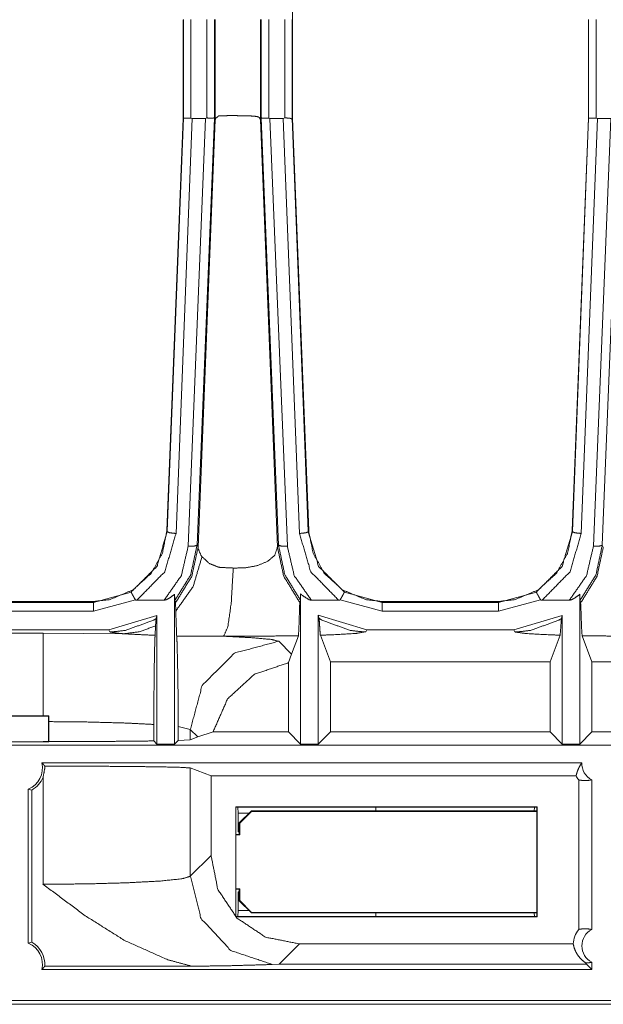
# Model space of a CAD drawing. Units: inches. Extents: x 1.02 to 9.82, y 2.73 to 7.12.
# Drawn here: x 2.16 to 2.49, y 3.47 to 4.03 of the extents above; entities that cross this region are included whole.
import ezdxf

# ---------------------------------------------------------------- set-up
doc = ezdxf.new("R2010")
doc.units = ezdxf.units.IN
doc.header["$MEASUREMENT"] = 0
doc.layers.add('1', color=7, linetype='Continuous', true_color=0xffffff)

msp = doc.modelspace()

# ---------------------------------------------------------------- linework, layer by layer
at = {"layer": '1', "color": 7, "linetype": 'Continuous', "lineweight": 13}
for p, q in [((2.316903, 4.03206), (2.316903, 3.971089)), ((2.255192, 4.026938), (2.255192, 3.971089)), ((2.255253, 3.971211), (2.255253, 4.02702)), ((2.259492, 3.971365), (2.259492, 4.02702)), ((2.268538, 4.02702), (2.268538, 3.971375)), ((2.272777, 4.02702), (2.272777, 3.971241)), ((2.27318, 4.02702), (2.27318, 3.970404)), ((2.298831, 4.02702), (2.298831, 3.970403)), ((2.299235, 3.971222), (2.299235, 4.02702)), ((2.303473, 3.971336), (2.303473, 4.02702)), ((2.312525, 4.02702), (2.312525, 3.971442)), ((2.316764, 4.02702), (2.316764, 3.971211)), ((2.316825, 4.026935), (2.316825, 3.971089)), ((2.484359, 4.026938), (2.484359, 3.971089)), ((2.48442, 3.971211), (2.48442, 4.02702)), ((2.488659, 3.971365), (2.488659, 4.02702)), ((2.268531, 3.971379), (2.267763, 3.971005)), ((2.312504, 3.971445), (2.311704, 3.971005)), ((2.255156, 3.971076), (2.245879, 3.737981)), ((2.24608, 3.737667), (2.255221, 3.971207)), ((2.260246, 3.971005), (2.251061, 3.736346)), ((2.255222, 3.97121), (2.255162, 3.971089)), ((2.257951, 3.729148), (2.267763, 3.971005)), ((2.260246, 3.971005), (2.259569, 3.971318)), ((2.260246, 3.971005), (2.267763, 3.971005)), ((2.272743, 3.971209), (2.262946, 3.729692)), ((2.273156, 3.970387), (2.263534, 3.728555)), ((2.273146, 3.970404), (2.272743, 3.971209)), ((2.273155, 3.970385), (2.273146, 3.970404)), ((2.298811, 3.970399), (2.298796, 3.970482)), ((2.298805, 3.970399), (2.298796, 3.970482)), ((2.298805, 3.970392), (2.308427, 3.728555)), ((2.298815, 3.970403), (2.298806, 3.970384)), ((2.299218, 3.971209), (2.298815, 3.970403)), ((2.309016, 3.729692), (2.299218, 3.971209)), ((2.304199, 3.971005), (2.303479, 3.971334)), ((2.304199, 3.971005), (2.311704, 3.971005)), ((2.304199, 3.971005), (2.314011, 3.729148)), ((2.320889, 3.736346), (2.311704, 3.971005)), ((2.316729, 3.971207), (2.325871, 3.737663)), ((2.316765, 3.971208), (2.316825, 3.971089)), ((2.316794, 3.971076), (2.326071, 3.737981)), ((2.31694, 3.971076), (2.326217, 3.737981)), ((2.484322, 3.971076), (2.475046, 3.737981)), ((2.475246, 3.737667), (2.484387, 3.971207)), ((2.489413, 3.971005), (2.480228, 3.736346)), ((2.484389, 3.97121), (2.484329, 3.971089)), ((2.487118, 3.729148), (2.49693, 3.971005)), ((2.489413, 3.971005), (2.488736, 3.971318)), ((2.489413, 3.971005), (2.49693, 3.971005)), ((2.50191, 3.971209), (2.492112, 3.729692)), ((2.245879, 3.737981), (2.245869, 3.737749)), ((2.245869, 3.737749), (2.246065, 3.737291)), ((2.246065, 3.737291), (2.24608, 3.737667)), ((2.325871, 3.737663), (2.325885, 3.737291)), ((2.325885, 3.737291), (2.326081, 3.737749)), ((2.326081, 3.737749), (2.326071, 3.737981)), ((2.326217, 3.737981), (2.326226, 3.737749)), ((2.475046, 3.737981), (2.475036, 3.737749)), ((2.475036, 3.737749), (2.475232, 3.737291)), ((2.475232, 3.737291), (2.475246, 3.737667)), ((2.262946, 3.729692), (2.263533, 3.728518)), ((2.263533, 3.728518), (2.263534, 3.728555)), ((2.263534, 3.728555), (2.263535, 3.728555)), ((2.308427, 3.728555), (2.308429, 3.728518)), ((2.308429, 3.728518), (2.309016, 3.729692)), ((2.492112, 3.729692), (2.4927, 3.728518)), ((2.4927, 3.728518), (2.492701, 3.728555)), ((2.204357, 3.69735), (2.225681, 3.703223)), ((2.22807, 3.698832), (2.204357, 3.692353)), ((2.244323, 3.698549), (2.228868, 3.698549)), ((2.250277, 3.617222), (2.250277, 3.701977)), ((2.321475, 3.698547), (2.321101, 3.697411)), ((2.321532, 3.702112), (2.321532, 3.617222)), ((2.343082, 3.698549), (2.327639, 3.698549)), ((2.367593, 3.692353), (2.343879, 3.698832)), ((2.346269, 3.703223), (2.367593, 3.69735)), ((2.433524, 3.69735), (2.454848, 3.703223)), ((2.457237, 3.698832), (2.433524, 3.692353)), ((2.47349, 3.698549), (2.458035, 3.698549)), ((2.479443, 3.617222), (2.479443, 3.701977)), ((2.138426, 3.69735), (2.204357, 3.69735)), ((2.138646, 3.697865), (2.204137, 3.697865)), ((2.204137, 3.697865), (2.204401, 3.697865)), ((2.204357, 3.69735), (2.204137, 3.697865)), ((2.250707, 3.69724), (2.250334, 3.698374)), ((2.250943, 3.692464), (2.250707, 3.69724)), ((2.367549, 3.697865), (2.367813, 3.697865)), ((2.367813, 3.697865), (2.367593, 3.69735)), ((2.367593, 3.69735), (2.433524, 3.69735)), ((2.367813, 3.697865), (2.433304, 3.697865)), ((2.433304, 3.697865), (2.433568, 3.697865)), ((2.433524, 3.69735), (2.433304, 3.697865)), ((2.479874, 3.69724), (2.479501, 3.698374)), ((2.204357, 3.692353), (2.138426, 3.692353)), ((2.213013, 3.681872), (2.240277, 3.689964)), ((2.239848, 3.688186), (2.239538, 3.684143)), ((2.240277, 3.689964), (2.239848, 3.688186)), ((2.240277, 3.689964), (2.240277, 3.617222)), ((2.33196, 3.688281), (2.331532, 3.690064)), ((2.331532, 3.690064), (2.358948, 3.681872)), ((2.331532, 3.617222), (2.331532, 3.690064)), ((2.433524, 3.692353), (2.367593, 3.692353)), ((2.44218, 3.681872), (2.469443, 3.689964)), ((2.469443, 3.689964), (2.469015, 3.688186)), ((2.469443, 3.689964), (2.469443, 3.617222)), ((2.213013, 3.681872), (2.129782, 3.681872)), ((2.213588, 3.680723), (2.213013, 3.681872)), ((2.239538, 3.684143), (2.239227, 3.678705)), ((2.358948, 3.681872), (2.358374, 3.680723)), ((2.44218, 3.681872), (2.358948, 3.681872)), ((2.442755, 3.680723), (2.44218, 3.681872)), ((2.175868, 3.679873), (2.124731, 3.679873)), ((2.221549, 3.679591), (2.175868, 3.679873)), ((2.316377, 3.668122), (2.320268, 3.678499)), ((2.332684, 3.678799), (2.338367, 3.663637)), ((2.462608, 3.663637), (2.468293, 3.678804)), ((2.480706, 3.678502), (2.486279, 3.663637)), ((2.316377, 3.668122), (2.30912, 3.675379)), ((2.314696, 3.663256), (2.316377, 3.668122)), ((2.314696, 3.663256), (2.314696, 3.624057)), ((2.338367, 3.624057), (2.338367, 3.663637)), ((2.462608, 3.663637), (2.338367, 3.663637)), ((2.462608, 3.663637), (2.462608, 3.624057)), ((2.543863, 3.663637), (2.486279, 3.663637)), ((2.486279, 3.624057), (2.486279, 3.663637)), ((2.178969, 3.633004), (2.103812, 3.633004)), ((2.103898, 3.633233), (2.175868, 3.633233)), ((2.175868, 3.633233), (2.1792, 3.633235)), ((2.178969, 3.633004), (2.1792, 3.633235)), ((2.178969, 3.618515), (2.178969, 3.633004)), ((2.1792, 3.633235), (2.179202, 3.63248)), ((2.179202, 3.618603), (2.179202, 3.63248)), ((2.238524, 3.628317), (2.238524, 3.618974)), ((2.252315, 3.619259), (2.252315, 3.6271)), ((2.252315, 3.6271), (2.259151, 3.625409)), ((2.259151, 3.619655), (2.259151, 3.625409)), ((2.259151, 3.625409), (2.263336, 3.621224)), ((2.259151, 3.619655), (2.263336, 3.621224)), ((2.263336, 3.621224), (2.271983, 3.624057)), ((2.314696, 3.624057), (2.271983, 3.624057)), ((2.314696, 3.624057), (2.321532, 3.617222)), ((2.331532, 3.617222), (2.338367, 3.624057)), ((2.462608, 3.624057), (2.338367, 3.624057)), ((2.462608, 3.624057), (2.469443, 3.617222)), ((2.479443, 3.617222), (2.486279, 3.624057)), ((2.543863, 3.624057), (2.486279, 3.624057)), ((4.070942, 3.616672), (1.188653, 3.616672)), ((2.178969, 3.618515), (2.103812, 3.618515)), ((2.178969, 3.618515), (2.179202, 3.618603)), ((2.238524, 3.618974), (2.240277, 3.617222)), ((2.240277, 3.617222), (2.250277, 3.617222)), ((2.250277, 3.617222), (2.252315, 3.619259)), ((2.259151, 3.619655), (2.252315, 3.619259)), ((2.321532, 3.617222), (2.331532, 3.617222)), ((2.469443, 3.617222), (2.479443, 3.617222)), ((2.175184, 3.606672), (2.480562, 3.606672)), ((2.175868, 3.598539), (2.175868, 3.537894)), ((2.270893, 3.599286), (2.259151, 3.603688)), ((2.259151, 3.542388), (2.259151, 3.603688)), ((2.270893, 3.599286), (2.477305, 3.599286)), ((2.270893, 3.55413), (2.270893, 3.599286)), ((2.478794, 3.596925), (2.478794, 3.512356)), ((2.486179, 3.597006), (2.486179, 3.512276)), ((2.167535, 3.50461), (2.167535, 3.591672)), ((2.167535, 3.591672), (2.169466, 3.591178)), ((2.169466, 3.505103), (2.169466, 3.591178)), ((2.284849, 3.519482), (2.284849, 3.581649)), ((2.284849, 3.581649), (2.455315, 3.581649)), ((2.284849, 3.581649), (2.284966, 3.581533)), ((2.284966, 3.519598), (2.284966, 3.581533)), ((2.284966, 3.581533), (2.285082, 3.581533)), ((2.286062, 3.581435), (2.285082, 3.581533)), ((2.455082, 3.581533), (2.453882, 3.581413)), ((2.455198, 3.581533), (2.455082, 3.581533)), ((2.455315, 3.581649), (2.455198, 3.581533)), ((2.455198, 3.581533), (2.455198, 3.519598)), ((2.455315, 3.581649), (2.455315, 3.519482)), ((2.286062, 3.581435), (2.364079, 3.581435)), ((2.286294, 3.578102), (2.286062, 3.581435)), ((2.292321, 3.578102), (2.286294, 3.578102)), ((2.286294, 3.567528), (2.286294, 3.578102)), ((2.286823, 3.572604), (2.293661, 3.579441)), ((2.293781, 3.57915), (2.287113, 3.572484)), ((2.455198, 3.579441), (2.293661, 3.579441)), ((2.293661, 3.579441), (2.293781, 3.57915)), ((2.455197, 3.57915), (2.293781, 3.57915)), ((2.364079, 3.581435), (2.364026, 3.579441)), ((2.364079, 3.581435), (2.453882, 3.581413)), ((2.453882, 3.581413), (2.453671, 3.579441)), ((2.286823, 3.572604), (2.286823, 3.5661)), ((2.287113, 3.572484), (2.286823, 3.572604)), ((2.287113, 3.572484), (2.287113, 3.565809)), ((2.286823, 3.5661), (2.284966, 3.5661)), ((2.287113, 3.565809), (2.284966, 3.565809)), ((2.286824, 3.567528), (2.286294, 3.567528)), ((2.286823, 3.5661), (2.287113, 3.565809)), ((2.270893, 3.55413), (2.259151, 3.542388)), ((2.287113, 3.535322), (2.284965, 3.535322)), ((2.284966, 3.535031), (2.286823, 3.535031)), ((2.286294, 3.533602), (2.286294, 3.523029)), ((2.286824, 3.533602), (2.286294, 3.533602)), ((2.286823, 3.535031), (2.287113, 3.535322)), ((2.286823, 3.535031), (2.286823, 3.528527)), ((2.287113, 3.528647), (2.287113, 3.535322)), ((2.286823, 3.528527), (2.287113, 3.528647)), ((2.293661, 3.52169), (2.286823, 3.528527)), ((2.287113, 3.528647), (2.293781, 3.521981)), ((2.286062, 3.519696), (2.286294, 3.523029)), ((2.286294, 3.523029), (2.292321, 3.523029)), ((2.293781, 3.521981), (2.293661, 3.52169)), ((2.455198, 3.52169), (2.293661, 3.52169)), ((2.455197, 3.521981), (2.293781, 3.521981)), ((2.364026, 3.52169), (2.364079, 3.519696)), ((2.453671, 3.52169), (2.453882, 3.519718)), ((2.284849, 3.519482), (2.284966, 3.519598)), ((2.455315, 3.519482), (2.284849, 3.519482)), ((2.284966, 3.519598), (2.285082, 3.519598)), ((2.286062, 3.519696), (2.285082, 3.519598)), ((2.364079, 3.519696), (2.286062, 3.519696)), ((2.453882, 3.519718), (2.364079, 3.519696)), ((2.455082, 3.519598), (2.453882, 3.519718)), ((2.455198, 3.519598), (2.455082, 3.519598)), ((2.455315, 3.519482), (2.455198, 3.519598)), ((2.169466, 3.505103), (2.167535, 3.50461)), ((2.309335, 3.492634), (2.320862, 3.50416)), ((2.475672, 3.50416), (2.320862, 3.50416)), ((2.305483, 3.492555), (2.309335, 3.492634)), ((2.483115, 3.492634), (2.309335, 3.492634)), ((2.482848, 3.493346), (2.483115, 3.492634)), ((2.483115, 3.492634), (2.486179, 3.48961)), ((2.486179, 3.493777), (2.486179, 3.48961)), ((2.486179, 3.48961), (2.175184, 3.48961)), ((2.260095, 3.491515), (2.17678, 3.491515)), ((4.081831, 3.47211), (1.177764, 3.47211)), ((1.326836, 3.469989), (2.546642, 3.469989))]:
    msp.add_line(p, q, dxfattribs=at)
for centre, radius, start, end in [((2.162535, 3.603672), 0.0130000002682209, 292.619865, 13.342363), ((2.490971, 3.606255), 0.0104166669771075, 177.707557, 242.612893), ((2.162535, 3.603672), 0.0142872128635645, 299.019729, 338.94491), ((2.490971, 3.606255), 0.0153400739654899, 207.018577, 217.457561), ((2.490971, 3.503027), 0.0153400739654899, 142.542439, 175.761895), ((2.490971, 3.503027), 0.0104166669771075, 117.387107, 242.612893), ((2.162535, 3.49261), 0.0130000002682209, 346.657637, 67.380135), ((2.162535, 3.49261), 0.0142872128635645, 355.604963, 60.980271)]:
    msp.add_arc(centre, radius, start, end, dxfattribs=at)
for points, knots in [([(2.255252333255385, 3.971208592254129), (2.25564072030906, 3.971252130666642), (2.256726332314514, 3.971295669079154), (2.258345188147985, 3.971338800590615), (2.259528863306855, 3.971366062961067)], [0, 0, 0.0912975906979886, 0.3451062318649532, 0.72341381797861, 1, 1]), ([(2.27274399220758, 3.971242365041405), (2.272614190772146, 3.971386814914695), (2.272283176766734, 3.971372573377892), (2.271251072249555, 3.971217544077263), (2.26965642702865, 3.971324559053812), (2.268894097908628, 3.971372980278943), (2.268534600829611, 3.971379083794716)], [0, 0, 0.0452594135518262, 0.1224749240150193, 0.3657093982113961, 0.7381837928437102, 0.9162056868106176, 1, 1]), ([(2.275103611405342, 3.972516372233713), (2.273568984089536, 3.971243992645611), (2.273199314484231, 3.970385431426905)], [0, 0, 0.6807785631288786, 1, 1]), ([(2.297632705375349, 3.972045587717105), (2.295250503169228, 3.972419529783451), (2.29190760758047, 3.972588800620883), (2.287803807025369, 3.972672215336445), (2.283397068637413, 3.972704360519515), (2.279255426284521, 3.97268442236799), (2.275939793066215, 3.972581069500905), (2.275103611405342, 3.972516372233713)], [0, 0, 0.1068507754612594, 0.2551681879332718, 0.4370499768369267, 0.6323229313551675, 0.8158461003420463, 0.9628370670428124, 1, 1]), ([(2.298795628580592, 3.970481866976115), (2.298139907536068, 3.971602879373052), (2.297632705375349, 3.972045587717105)], [0, 0, 0.6585929964233157, 1, 1]), ([(2.303476414826747, 3.971334324679049), (2.302525080168294, 3.971276137828681), (2.301608739000272, 3.971231378713014), (2.300717218796393, 3.971204116342562), (2.300003107450976, 3.971239516734045), (2.299616144550981, 3.971359552544243), (2.299357762383266, 3.97139902194624), (2.299218805674172, 3.971221206186726)], [0, 0, 0.2181197763719171, 0.4280744612626962, 0.6321942234672392, 0.7958192792552724, 0.8885385197547158, 0.9483551878629917, 1, 1]), ([(2.316727961371583, 3.971207778452026), (2.316684219508545, 3.970882664511862), (2.316582494245665, 3.970702407346039), (2.316452082458653, 3.97066782075666), (2.316383926532524, 3.970705662554451), (2.3163173982106, 3.970779718545828), (2.315960139087366, 3.97112314303331), (2.315237482819867, 3.971242771942457), (2.314357559295956, 3.971290786266536), (2.313641006544231, 3.971398615045189), (2.312876642918951, 3.971458022598711), (2.312513890631521, 3.971445408666114)], [0, 0, 0.0681862461927803, 0.1112085562616805, 0.1392527282279436, 0.1554565881124947, 0.1761489058413927, 0.2791536368786552, 0.4314073538588433, 0.6145780927742677, 0.7651958579783159, 0.9245536665447363, 1, 1]), ([(2.484419005471182, 3.971208592254129), (2.484807392524857, 3.971252130666642), (2.485893004530311, 3.971295669079154), (2.487511860363782, 3.971338800590615), (2.488695535522652, 3.971366062961067)], [0, 0, 0.0912975906979886, 0.3451062318649532, 0.72341381797861, 1, 1]), ([(2.204401095044886, 3.69786548667696), (2.213804374894977, 3.69897144373499), (2.226714531457588, 3.704433276549537), (2.237019504037846, 3.713793221437641), (2.243353936157376, 3.725153491895014), (2.24586939845787, 3.73774870704375)], [0, 0, 0.1496737487455259, 0.3712731007322547, 0.5913432266281616, 0.796960008989079, 1, 1]), ([(2.367548885453743, 3.69786548667696), (2.358145605603653, 3.69897144373499), (2.345235449041041, 3.704433276549537), (2.334930476460784, 3.713793221437641), (2.328596044341253, 3.725153491895014), (2.32608058204076, 3.73774870704375)], [0, 0, 0.1496737487455259, 0.3712731007322547, 0.5913432266281616, 0.796960008989079, 1, 1]), ([(2.433567767260683, 3.69786548667696), (2.442971047110774, 3.69897144373499), (2.455881203673385, 3.704433276549537), (2.466186176253643, 3.713793221437641), (2.472520608373173, 3.725153491895014), (2.475036070673667, 3.73774870704375)], [0, 0, 0.1496737487455259, 0.3712731007322547, 0.5913432266281616, 0.796960008989079, 1, 1]), ([(2.225681206237255, 3.703223152822318), (2.24022446017014, 3.717686450698579), (2.246065117863651, 3.737290536459739)], [0, 0, 0.500673248669655, 1, 1]), ([(2.251061048974208, 3.73634571221811), (2.244710951164194, 3.71469287966255), (2.22886785182223, 3.698548673542462)], [0, 0, 0.4993950156309301, 1, 1]), ([(2.246065117863651, 3.737290536459739), (2.247546644592234, 3.736700123033984), (2.251061048974208, 3.73634571221811)], [0, 0, 0.3110624669409455, 1, 1]), ([(2.325885066085505, 3.737290536459739), (2.324403539356922, 3.736700123033984), (2.320888931524422, 3.73634571221811)], [0, 0, 0.3110501862398393, 1, 1]), ([(2.3430821286764, 3.698548673542462), (2.327239029334436, 3.71469287966255), (2.320888931524422, 3.73634571221811)], [0, 0, 0.5006049843690699, 1, 1]), ([(2.325885066085505, 3.737290536459739), (2.33172552032849, 3.717686450698579), (2.346268774261375, 3.703223152822318)], [0, 0, 0.4993260413815052, 1, 1]), ([(2.454847878453052, 3.703223152822318), (2.469391132385937, 3.717686450698579), (2.475231790079448, 3.737290536459739)], [0, 0, 0.500673248669655, 1, 1]), ([(2.480227721190005, 3.73634571221811), (2.473877623379991, 3.71469287966255), (2.458034524038027, 3.698548673542462)], [0, 0, 0.4993950156309301, 1, 1]), ([(2.475231790079448, 3.737290536459739), (2.476713316808031, 3.736700123033984), (2.480227721190005, 3.73634571221811)], [0, 0, 0.3110624669409455, 1, 1]), ([(2.24432297101157, 3.698548673542462), (2.254065402888102, 3.712520841849539), (2.257951104479588, 3.72914763261673)], [0, 0, 0.499392977589762, 1, 1]), ([(2.262945611436464, 3.729692473124715), (2.259341892273682, 3.712926929098955), (2.250334120245668, 3.698373706090308)], [0, 0, 0.5004829599265842, 1, 1]), ([(2.263532973104333, 3.728517749788978), (2.259988051143495, 3.712115975303277), (2.251211805813796, 3.697808113628696), (2.250707045059386, 3.697240079760775)], [0, 0, 0.4888646919764305, 0.9778619272251705, 1, 1]), ([(2.257951104479588, 3.72914763261673), (2.261438653392162, 3.729225757618622), (2.262945611436464, 3.729692473124715)], [0, 0, 0.6885953374417858, 1, 1]), ([(2.263534600705884, 3.728555074581198), (2.263534613897265, 3.728554074563475), (2.263573052857907, 3.727742603285833), (2.26524745068491, 3.723788745768218), (2.265740614759352, 3.72319751854036)], [0, 0, 6.92387759525e-05, 0.1383554772839644, 0.8689912885920316, 1, 1]), ([(2.283426365513122, 3.716785571770515), (2.289262547295067, 3.716831551589337), (2.290090387484383, 3.716898690262838), (2.296965184200332, 3.718125496933169), (2.30295904013974, 3.720601896732717), (2.306872614453255, 3.724000741216059), (2.308427126642248, 3.728554081922056), (2.308427182843806, 3.728555082259572)], [0, 0, 0.1936987111993906, 0.2212634912223561, 0.4530303854580265, 0.6682655452243957, 0.8402953876057464, 0.9999864956633824, 1, 1]), ([(2.308428807524791, 3.728517749788978), (2.311973729485629, 3.712115975303277), (2.320749974815328, 3.697808113628696), (2.321101333873315, 3.697410978202413)], [0, 0, 0.4921573270716534, 0.9844480901301798, 1, 1]), ([(2.309016372643185, 3.729692473124715), (2.310523127236962, 3.729225757618622), (2.314010676149536, 3.72914763261673)], [0, 0, 0.3113782456065668, 1, 1]), ([(2.321474462137559, 3.698547045938255), (2.312576756843981, 3.713034350976557), (2.309016372643185, 3.729692473124715)], [0, 0, 0.4995173671474857, 1, 1]), ([(2.314010676149536, 3.72914763261673), (2.317896377741022, 3.712520841849539), (2.327638809617554, 3.698548673542462)], [0, 0, 0.500607022410238, 1, 1]), ([(2.473489643227367, 3.698548673542462), (2.483232075103899, 3.712520841849539), (2.487117776695385, 3.72914763261673)], [0, 0, 0.499392977589762, 1, 1]), ([(2.492112283652261, 3.729692473124715), (2.488508564489479, 3.712926929098955), (2.479500792461465, 3.698373706090308)], [0, 0, 0.5004829599265842, 1, 1]), ([(2.49269964532013, 3.728517749788978), (2.489154723359292, 3.712115975303277), (2.480378478029593, 3.697808113628696), (2.479873717275183, 3.697240079760775)], [0, 0, 0.4888646919764305, 0.9778619272251705, 1, 1]), ([(2.487117776695385, 3.72914763261673), (2.490605325607959, 3.729225757618622), (2.492112283652261, 3.729692473124715)], [0, 0, 0.6885953374417858, 1, 1]), ([(2.265740614759352, 3.72319751854036), (2.260780287490803, 3.706391284409449), (2.250943454570319, 3.69246428211909)], [0, 0, 0.5068305863894116, 1, 1]), ([(2.265740614759352, 3.72319751854036), (2.269909112581644, 3.719377531468695), (2.274904636791149, 3.717317391444851), (2.276045790790135, 3.717131437664307), (2.283426365513122, 3.716785571770515)], [0, 0, 0.2884352319075735, 0.5640949078950761, 0.623077116985629, 1, 1]), ([(2.283426365513122, 3.716785571770515), (2.282306370368815, 3.697314135752151), (2.280388442262478, 3.683602384118046), (2.278030654119448, 3.678208503779103)], [0, 0, 0.4970905774795499, 0.8499654073148951, 1, 1]), ([(2.225681206237255, 3.703223152822318), (2.225680188984626, 3.70321582860339), (2.225711316915067, 3.703102303210017), (2.225985364773265, 3.702521655409498), (2.226513115437086, 3.701536954864821), (2.227235364803533, 3.700258878661998), (2.228070529211777, 3.698831469773268)], [0, 0, 0.0014770716965149, 0.0249910102837546, 0.1532458732844345, 0.3764107136288793, 0.6696535250748564, 1, 1]), ([(2.22886785182223, 3.698548673542462), (2.228560844978858, 3.698569832397141), (2.228264010661775, 3.69865812992532), (2.228135226478969, 3.698749275760861), (2.228070529211777, 3.698831469773268)], [0, 0, 0.3497781806673373, 0.7017768036670973, 0.8811070993057479, 1, 1]), ([(2.250276747197404, 3.701976814901514), (2.24757512766584, 3.699919523185031), (2.245700737972015, 3.698903084358335), (2.24432297101157, 3.698548673542462)], [0, 0, 0.4885544587947303, 0.7953249929290687, 1, 1]), ([(2.250334120245668, 3.698373706090308), (2.250316420049927, 3.698698006228369), (2.250301161260495, 3.699440193746341), (2.250282647262651, 3.701147957459568), (2.250276747197404, 3.701976814901514)], [0, 0, 0.0901205768846692, 0.2961059265909471, 0.770003214545312, 1, 1]), ([(2.321531631735297, 3.702111906050618), (2.321513117737453, 3.70002368985422), (2.321496841695392, 3.699052823945294), (2.321480972554383, 3.698601570679159), (2.321474462137559, 3.698547045938255)], [0, 0, 0.5856555505417418, 0.8579695741348695, 0.9846001188686961, 1, 1]), ([(2.327638809617554, 3.698548673542462), (2.326325333023249, 3.698876635789986), (2.322683772062675, 3.701144702251156), (2.321531631735297, 3.702111906050618)], [0, 0, 0.1893902262048183, 0.7895562241896884, 1, 1]), ([(2.343879451286853, 3.698831469773268), (2.343782405386065, 3.698720385786203), (2.343614558702313, 3.698626391643302), (2.343267268654841, 3.698555590860337), (2.3430821286764, 3.698548673542462)], [0, 0, 0.1676986743993833, 0.3864087945932328, 0.7893663895263443, 1, 1]), ([(2.346268774261375, 3.703223152822318), (2.346269791514004, 3.70321582860339), (2.346238663583563, 3.703102303210017), (2.345964615725364, 3.702521655409498), (2.345436865061544, 3.701536954864821), (2.344714819145622, 3.700258878661998), (2.343879451286853, 3.698831469773268)], [0, 0, 0.0014770709091439, 0.0249909969619925, 0.153245791594857, 0.3764105129785681, 0.6696331761782982, 1, 1]), ([(2.454847878453052, 3.703223152822318), (2.454846861200423, 3.70321582860339), (2.454877989130864, 3.703102303210017), (2.455152036989062, 3.702521655409498), (2.455679787652883, 3.701536954864821), (2.45640203701933, 3.700258878661998), (2.457237201427574, 3.698831469773268)], [0, 0, 0.0014770716965149, 0.0249910102837546, 0.1532458732844345, 0.3764107136288793, 0.6696535250748564, 1, 1]), ([(2.458034524038027, 3.698548673542462), (2.457727517194655, 3.698569832397141), (2.457430682877572, 3.69865812992532), (2.457301898694766, 3.698749275760861), (2.457237201427574, 3.698831469773268)], [0, 0, 0.3497781806673373, 0.7017768036670973, 0.8811070993057479, 1, 1]), ([(2.479443419413201, 3.701976814901514), (2.476741799881637, 3.699919523185031), (2.474867410187812, 3.698903084358335), (2.473489643227367, 3.698548673542462)], [0, 0, 0.4885544587947303, 0.7953249929290687, 1, 1]), ([(2.479500792461465, 3.698373706090308), (2.479483092265724, 3.698698006228369), (2.479467833476292, 3.699440193746341), (2.479449319478448, 3.701147957459568), (2.479443419413201, 3.701976814901514)], [0, 0, 0.0901205768846692, 0.2961059265909471, 0.770003214545312, 1, 1]), ([(2.321101333873315, 3.697410978202413), (2.320943456265326, 3.694948413038617), (2.320787002811016, 3.689942716302824), (2.32053879316959, 3.682275886690093), (2.320267593618752, 3.67849943803094)], [0, 0, 0.1303358786505333, 0.3948580724435443, 0.8000202006696269, 1, 1]), ([(2.480706440277118, 3.678502286338301), (2.480381326336953, 3.68366219857262), (2.480133523596578, 3.691698901241182), (2.479873717275183, 3.697240079760775)], [0, 0, 0.2756244294878668, 0.7042709317369882, 1, 1]), ([(2.239848076697484, 3.688186124463414), (2.238194023923057, 3.687207934335561), (2.222401990663059, 3.681510505812184), (2.216255750279856, 3.680795173763613), (2.213588106986094, 3.680722745376443)], [0, 0, 0.0697100260113935, 0.6787260936617961, 0.9031926644114499, 1, 1]), ([(2.251440891105801, 3.678316739458808), (2.251124322087719, 3.685861091855031), (2.250943454570319, 3.69246428211909)], [0, 0, 0.5333879785820896, 1, 1]), ([(2.331960302235217, 3.688281339309469), (2.333767960156592, 3.687207934335561), (2.349559789966065, 3.681510505812184), (2.355706030349268, 3.680795173763613), (2.35837367364303, 3.680722745376443)], [0, 0, 0.0757685049379269, 0.6808159961081758, 0.9038224008559061, 1, 1]), ([(2.332683568854293, 3.67879932410591), (2.332405655436105, 3.681759529255714), (2.332185115066181, 3.68572681450803), (2.331960302235217, 3.688281339309469)], [0, 0, 0.3126077810593265, 0.7303764237345749, 1, 1]), ([(2.469014748913281, 3.688186124463414), (2.467360696138854, 3.687207934335561), (2.451568662878856, 3.681510505812184), (2.445422422495653, 3.680795173763613), (2.442754779201891, 3.680722745376443)], [0, 0, 0.0697100260113935, 0.6787260936617961, 0.9031926644114499, 1, 1]), ([(2.469014748913281, 3.688186124463414), (2.468663389855294, 3.683380216143917), (2.468293313348937, 3.678803800017477)], [0, 0, 0.5120817148214758, 1, 1]), ([(2.239538424997278, 3.684142748714464), (2.230740410461323, 3.680822843035116), (2.221548719158022, 3.679591153552167)], [0, 0, 0.5034722916222082, 1, 1]), ([(2.175868176059709, 3.633232509851496), (2.175868176059709, 3.673177986079168), (2.175868176059709, 3.679872729079818)], [0, 0, 0.8564598728003978, 1, 1]), ([(2.221548719158022, 3.679591153552167), (2.219852959025815, 3.679716479076035), (2.213818006080203, 3.680554695242165), (2.213588106986094, 3.680722745376443)], [0, 0, 0.2104946858974994, 0.9647475397775223, 1, 1]), ([(2.239227349143391, 3.678705329963009), (2.23830185270171, 3.678747240771315), (2.221548719158022, 3.679591153552167)], [0, 0, 0.0523390947101732, 1, 1]), ([(2.23852402067584, 3.628316738248088), (2.238559624517848, 3.641881598602595), (2.238650566902862, 3.653707363862907), (2.238858493340189, 3.668059170851052), (2.239118910013161, 3.676992683437163), (2.239227349143391, 3.678705329963009)], [0, 0, 0.2691571651250136, 0.5038129244561874, 0.7886137744875126, 0.9659493298072628, 1, 1]), ([(2.251440891105801, 3.678316739458808), (2.251657769366261, 3.674224535583676), (2.252049208177823, 3.657562751326054), (2.252190199392174, 3.647373948996005), (2.252295179863467, 3.634762050904158), (2.252314507663414, 3.627100511005096)], [0, 0, 0.0799942695200856, 0.4053315822252185, 0.6042418786140776, 0.8504418788578615, 1, 1]), ([(2.278030654119448, 3.678208503779103), (2.258875176767589, 3.678235766149555), (2.251440891105801, 3.678316739458808)], [0, 0, 0.7203962328903438, 1, 1]), ([(2.320267593618752, 3.67849943803094), (2.298747817707039, 3.678233324743246), (2.278030654119448, 3.678208503779103)], [0, 0, 0.5095202347531578, 1, 1]), ([(2.309120335861849, 3.675379320767888), (2.304859878401913, 3.676394945792481), (2.29432582052965, 3.677354011570912), (2.278030654119448, 3.678208503779103)], [0, 0, 0.1400427285787522, 0.4782559799702619, 1, 1]), ([(2.35837367364303, 3.680722745376443), (2.352659562176541, 3.679761645092753), (2.339568741547055, 3.67903491981474), (2.332683568854293, 3.67879932410591)], [0, 0, 0.2246355992029928, 0.7329202818848902, 1, 1]), ([(2.468293313348937, 3.678803800017477), (2.462331806043125, 3.679005216037979), (2.449019631241612, 3.679716479076035), (2.442984678296, 3.680554695242165), (2.442754779201891, 3.680722745376443)], [0, 0, 0.232335122889454, 0.7515881983202679, 0.9889080833262487, 1, 1]), ([(2.549434265834549, 3.67849943803094), (2.527914489922836, 3.678233324743246), (2.503978739017725, 3.678223966019061), (2.481302957218645, 3.67849130000991), (2.480706440277118, 3.678502286338301)], [0, 0, 0.3131247088317854, 0.6613765982929777, 0.9913195384330499, 1, 1]), ([(2.259150648779467, 3.625409430234981), (2.265865736832694, 3.650376878756219), (2.284153090791136, 3.668664232714661), (2.309120335861849, 3.675379320767888)], [0, 0, 0.3333018778198969, 0.6667006549245238, 1, 1]), ([(2.27198349414229, 3.624057298040782), (2.2802472475976, 3.642785732739071), (2.29532720401744, 3.656625251303353), (2.314696100970821, 3.663255703937864)], [0, 0, 0.333337755331116, 0.6666331380570081, 1, 1]), ([(2.179202119825334, 3.629899583338499), (2.201314343668059, 3.629680670572782), (2.221578829835835, 3.629140305976364), (2.23852402067584, 3.628316738248088)], [0, 0, 0.3725903433055874, 0.7141509965252245, 1, 1]), ([(2.23852402067584, 3.6189742901052), (2.220645195373123, 3.618773687886801), (2.199188489124396, 3.618646327857675), (2.175868176059709, 3.618602789445163)], [0, 0, 0.2853606104171257, 0.6278115920384263, 1, 1]), ([(2.176782075821421, 3.604740891323047), (2.176002249956184, 3.605734950591909), (2.175183971941578, 3.606671636812507)], [0, 0, 0.5039231196996301, 1, 1]), ([(2.175868176059709, 3.598538905495786), (2.176815441707646, 3.603237798838734), (2.176782075821421, 3.604740891323047)], [0, 0, 0.7612371170338705, 1, 1]), ([(2.176782075821421, 3.604740891323047), (2.201761527923679, 3.604686773483195), (2.224351250150363, 3.604537440797287), (2.242466078062961, 3.604305914098973), (2.254434055240779, 3.604013759143982), (2.259150648779467, 3.603688238302766)], [0, 0, 0.3032031622342317, 0.577404884828345, 0.7973019741410711, 0.9426134501489689, 1, 1]), ([(2.48056239730488, 3.606671636812507), (2.479717467271399, 3.605364263733975), (2.478963683073459, 3.603960455106233), (2.478306944776307, 3.602471197257671), (2.477752542093612, 3.600909104120888), (2.477304747486414, 3.599286382727428)], [0, 0, 0.1917378689242321, 0.3880013999814628, 0.5884838355996651, 0.7926520239260286, 1, 1]), ([(2.478793598433924, 3.596925542826511), (2.480626484220494, 3.596646815606221), (2.482494160046969, 3.596566656099071), (2.484357766862928, 3.596687098810321), (2.486179055969529, 3.597006109234712)], [0, 0, 0.2491924140405351, 0.5004598026835363, 0.7514717514329274, 1, 1]), ([(2.320862076055022, 3.50416024110109), (2.301735081776769, 3.50796273142754), (2.285524550785283, 3.518792402913732), (2.274695082749616, 3.535002527004167), (2.270892592423166, 3.554129724732945)], [0, 0, 0.250039891100712, 0.5000016143536185, 0.7499575503861851, 1, 1]), ([(2.175868176059709, 3.537894372777316), (2.17598516011202, 3.537803633842827), (2.19970647416298, 3.520098148388058), (2.222237399187719, 3.505945722915158), (2.246476087925686, 3.495181155597209), (2.260094862669519, 3.491514977123018)], [0, 0, 0.0015265945580657, 0.306746598561674, 0.5811006640240778, 0.8545728577861796, 1, 1]), ([(2.259150648779467, 3.542388187990298), (2.254373020083051, 3.540988448373071), (2.242245741143563, 3.539735600035442), (2.223904269345269, 3.538745609777095), (2.201065727125581, 3.538112471740931), (2.175868176059709, 3.537894372777316)], [0, 0, 0.0595621042524157, 0.2054247621064021, 0.4251810951234969, 0.6985258275706339, 1, 1]), ([(2.259150648779467, 3.542388187990298), (2.265270847495373, 3.518479089104062), (2.282080947186273, 3.500399254681895), (2.30548284391179, 3.492555423111753)], [0, 0, 0.3332940642963453, 0.6666860672531307, 1, 1]), ([(2.486179055969529, 3.512275882573647), (2.484357766862928, 3.512594486096987), (2.482494160046969, 3.512714928808236), (2.480626484220494, 3.512635176202139), (2.478793598433924, 3.512356042080796)], [0, 0, 0.2485196984273526, 0.499532536026106, 0.7507984751678031, 1, 1]), ([(2.475672463918244, 3.50416024110109), (2.476212014712559, 3.501981692871254), (2.477040872154504, 3.499902021596938), (2.478142963652544, 3.497962324284345), (2.479496520000424, 3.496200849632316), (2.481075092629794, 3.494651777329182), (2.482847757060739, 3.493345624953804)], [0, 0, 0.1681288241497731, 0.3358373977414049, 0.5029592755632973, 0.66937242431181, 0.8350523468422899, 1, 1]), ([(2.260094862669519, 3.491514977123018), (2.282175551680751, 3.4918449738758), (2.300953221406274, 3.492363772716487), (2.30548284391179, 3.492555423111753)], [0, 0, 0.4863952622288348, 0.9001429772491312, 1, 1]), ([(2.482847757060739, 3.493345624953804), (2.48453232741403, 3.493480309201857), (2.486179055969529, 3.493777346969466)], [0, 0, 0.5024740749775156, 1, 1]), ([(2.175183971941578, 3.489609866399803), (2.176000418901452, 3.490534345588856), (2.176780041316164, 3.491514977123018)], [0, 0, 0.496100811425833, 1, 1])]:
    msp.add_open_spline(points, degree=1, knots=knots, dxfattribs=at)
for points in [[(2.204357149731322, 3.697349943044685), (2.204357149731322, 3.692352791230974)], [(2.367593034217833, 3.697349943044685), (2.367593034217833, 3.692352791230974)], [(2.433523821947119, 3.697349943044685), (2.433523821947119, 3.692352791230974)]]:
    msp.add_open_spline(points, degree=1, dxfattribs=at)

doc.saveas('drawing.dxf')
